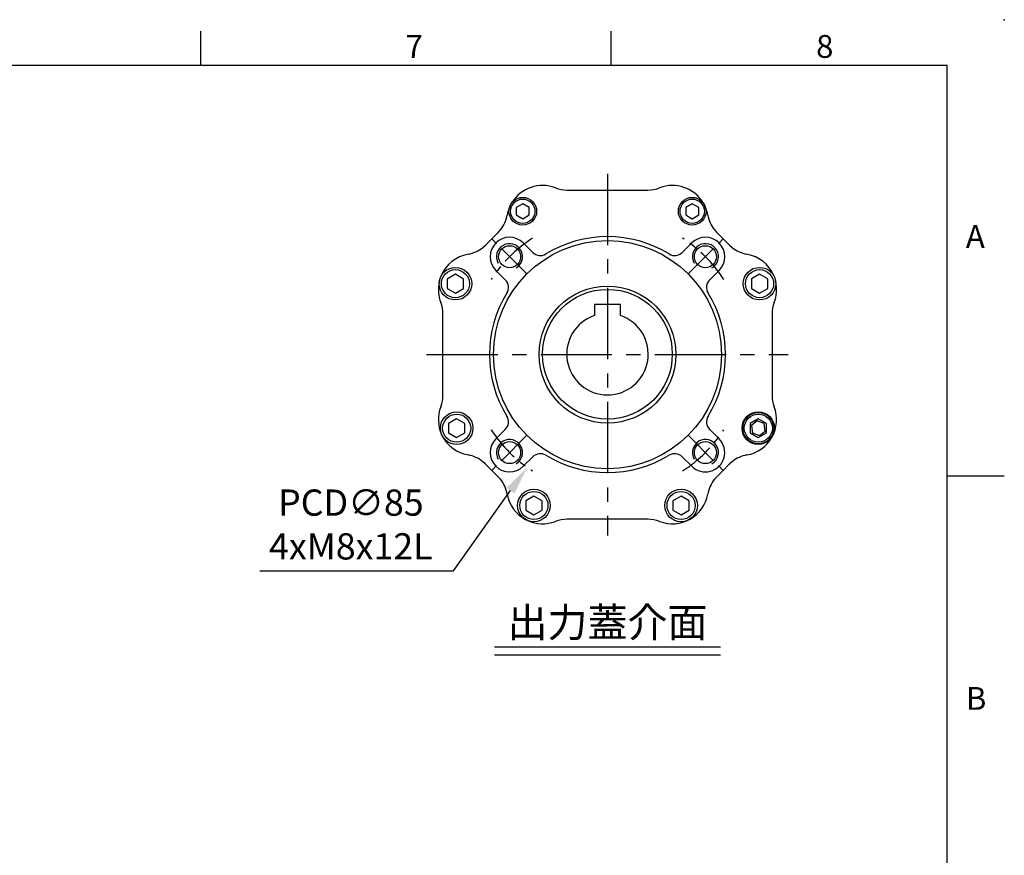
# Model space of a CAD drawing. Extents: x -24 to 1073, y -14 to 686.
# Drawn here: x 678 to 980, y 430 to 686 of the extents above; entities that cross this region are included whole.
import ezdxf
from ezdxf.enums import TextEntityAlignment as Align

# ---------------------------------------------------------------- set-up
doc = ezdxf.new("R2010")
doc.units = 0
doc.header["$LTSCALE"] = 17.5
doc.header["$MEASUREMENT"] = 0
doc.linetypes.add('CENTER', pattern=[2, 1.25, -0.25, 0.25, -0.25])
doc.layers.get('0').update_dxf_attribs({"linetype": 'CONTINUOUS'})
doc.layers.get('Defpoints').update_dxf_attribs({"linetype": 'CONTINUOUS'})
for name, color, linetype in [('CEN', 2, 'CENTER'), ('DIM', 3, 'CONTINUOUS'), ('MAIN', 7, 'CONTINUOUS'), ('THIN', 1, 'CONTINUOUS'), ('TXT', 4, 'CONTINUOUS')]:
    doc.layers.add(name, color=color, linetype=linetype)
doc.styles.add('ATTDEF', font='txt')
doc.styles.get("Standard").update_dxf_attribs({"font": 'SIMPLEX.SHX'})
doc.dimstyles.new('C', dxfattribs={"dimscale": 3.5, "dimtxt": 2.3, "dimasz": 2.5, "dimexe": 1, "dimexo": 1, "dimgap": 1, "dimtad": 1, "dimtoh": 1, "dimdec": 4, "dimdsep": 46, "dimtxsty": 'Standard', "dimcen": 0, "dimclrd": 256, "dimclre": 256, "dimclrt": 256, "dimadec": 0, "dimazin": 0, "dimtfac": 0.6, "dimtdec": 4, "dimtofl": 0, "dimtmove": 0, "dimatfit": 3, "dimfxl": 0, "dimtolj": 1, "dimarcsym": 0})

# ---------------------------------------------------------------- blocks, each defined once
blk = doc.blocks.new('GJA420')
at = {"color": 0}
for p, q in [((209.5, 195), (209.5, 192)), ((245.5, 195), (245.5, 192)), ((0, 192), (275, 192)), ((275, 0), (275, 192)), ((275, 156), (280, 156))]:
    blk.add_line(p, q, dxfattribs=at)
blk.add_point((280, 196), dxfattribs=at)
blk.add_point((280, 196), dxfattribs=at)
for s, p in [('7', (227.5, 192.655)), ('8', (263.5, 192.655)), ('A', (276.631, 176)), ('B', (276.631, 135.5))]:
    blk.add_text(s, height=2, dxfattribs=at).set_placement(p)
at = {"color": 4, "style": 'ATTDEF'}
blk.add_attdef('料號', text='', height=2.5, dxfattribs=at).set_placement((120.5, 3), align=Align.MIDDLE_LEFT)
for tag, p in [('比例', (200.5, 3)), ('版本', (236.5, 3))]:
    blk.add_attdef(tag, text='', height=2.5, dxfattribs=at).set_placement(p, align=Align.MIDDLE_CENTER)
blk = doc.blocks.new('BM05')
at = {"layer": 'MAIN'}
blk.add_lwpolyline([(-2, -1.15), (0, -2.31), (2, -1.15), (2, 1.15), (0, 2.31), (-2, 1.15)], close=True, dxfattribs=at)
for radius in [4.25, 3.73]:
    blk.add_circle((0, 0), radius, dxfattribs=at)
blk = doc.blocks.new('BM06')
at = {"layer": 'MAIN'}
blk.add_lwpolyline([(-2.5, -1.44), (0, -2.89), (2.5, -1.44), (2.5, 1.44), (0, 2.89), (-2.5, 1.44)], close=True, dxfattribs=at)
for radius in [5, 4.31]:
    blk.add_circle((0, 0), radius, dxfattribs=at)
blk = doc.blocks.new('M08')
at = {"layer": 'MAIN'}
blk.add_circle((0, 0), 3.38, dxfattribs=at)
at = {"layer": 'THIN'}
blk.add_arc((0, 0), 4, 300.0872, 210, dxfattribs=at)
blk = doc.blocks.new('*U5')
at = {"layer": 'CEN', "ltscale": 0.5}
blk.add_line((-4.63, -4.63), (6.14, 6.14), dxfattribs=at)
blk.add_arc((-29.38, -29.38), 42.5, 32.8432, 57.1568, dxfattribs=at)
blk = doc.blocks.new('*U6')
at = {"layer": 'CEN', "color": 0, "linetype": 'ByBlock', "lineweight": -2}
for p, rotation in [((124.25, 364.53), 90.00000000000001), ((124.25, 305.78), 180), ((183, 305.78), 270)]:
    blk.add_blockref('*U5', p, dxfattribs=dict(at, rotation=rotation))
blk.add_blockref('*U5', (183, 364.53), dxfattribs=at)
blk = doc.blocks.new('5D5050DMA-正')
at = {"layer": 'MAIN'}
for p, q in [((-12.42, 50.5), (12.42, 50.5)), ((-30.1, 42.87), (-30.1, 42.87)), ((30.1, 45.12), (30.1, 45.13)), ((-33.68, 37.35), (-33.6, 37.43)), ((-33.6, 37.43), (-33.56, 37.47)), ((-33.56, 37.47), (-32.85, 38.26)), ((32.85, 38.26), (33.56, 37.47)), ((33.56, 37.47), (33.6, 37.43)), ((33.6, 37.43), (33.68, 37.35)), ((-38.26, 32.85), (-37.47, 33.56)), ((-37.47, 33.56), (-37.43, 33.6)), ((-37.43, 33.6), (-37.35, 33.68)), ((-22.95, 31.36), (-25.84, 34.26)), ((25.84, 34.26), (22.95, 31.36)), ((37.35, 33.68), (37.43, 33.6)), ((37.43, 33.6), (37.47, 33.56)), ((37.47, 33.56), (38.26, 32.85)), ((-49.37, 25.98), (-49.37, 25.97)), ((-34.26, 25.84), (-31.36, 22.95)), ((31.36, 22.95), (34.26, 25.84)), ((-48.36, 20.18), (-48.36, 20.18)), ((-50.5, -12.42), (-50.5, 12.42)), ((50.5, 12.42), (50.5, -12.42)), ((45.97, -20.29), (44.15, -21.71)), ((48.11, -21.16), (45.97, -20.29)), ((-31.36, -22.95), (-34.26, -25.84)), ((34.26, -25.84), (31.36, -22.95)), ((44.15, -21.71), (44.47, -24)), ((44.47, -24), (46.61, -24.86)), ((46.61, -24.86), (48.43, -23.44)), ((48.43, -23.44), (48.11, -21.16)), ((-37.47, -33.56), (-38.26, -32.85)), ((-25.84, -34.26), (-22.95, -31.36)), ((22.95, -31.36), (25.84, -34.26)), ((38.26, -32.85), (37.47, -33.56)), ((-37.43, -33.6), (-37.47, -33.56)), ((-37.35, -33.68), (-37.43, -33.6)), ((37.43, -33.6), (37.35, -33.68)), ((37.47, -33.56), (37.43, -33.6)), ((-33.6, -37.43), (-33.68, -37.35)), ((-33.56, -37.47), (-33.6, -37.43)), ((-32.85, -38.26), (-33.56, -37.47)), ((33.56, -37.47), (32.85, -38.26)), ((33.6, -37.43), (33.56, -37.47)), ((33.68, -37.35), (33.6, -37.43)), ((-25.04, -50.64), (-24.49, -50.91)), ((-24.5, -50.91), (-25.03, -50.65)), ((12.42, -50.5), (-12.42, -50.5)), ((24.96, -50.69), (24.56, -50.88))]:
    blk.add_line(p, q, dxfattribs=at)
at = {"layer": 'MAIN', "flags": 128}
for points in [[(-37.35, 33.68), (-37.28, 33.75), (-35.51, 35.51), (-33.68, 37.35)], [(33.68, 37.35), (33.75, 37.28), (35.51, 35.51), (37.35, 33.68)], [(-33.68, -37.35), (-33.75, -37.28), (-35.51, -35.51), (-37.35, -33.68)], [(37.35, -33.68), (37.28, -33.75), (35.51, -35.51), (33.68, -37.35)]]:
    blk.add_lwpolyline(points, dxfattribs=at)
at = {"layer": 'MAIN'}
for centre, radius in [((0, 0), 35), ((0, 0), 21), ((46.29, -22.58), 5), ((46.29, -22.58), 4.77)]:
    blk.add_circle(centre, radius, dxfattribs=at)
for centre, radius, start, end in [((-19.95, 40.9), 11, 68.9976, 148.3808), ((19.95, 40.9), 11, 31.6124, 111.0024), ((-12.42, 60.5), 10, 248.9976, 270), ((12.42, 60.5), 10, 270, 291.0024), ((26, 44), 4.25, 17.7877, 38.7836), ((-40.63, 44.54), 10, 321.0464, 349.9945), ((-19.95, 40.9), 11, 157.3169, 169.9945), ((19.95, 40.9), 11, 10.0055, 22.6831), ((40.63, 44.54), 10, 190.0055, 218.9536), ((-40.63, 44.54), 10, 315, 321.0464), ((-30.05, 30.05), 5.95, 45, 225), ((0, 0), 36.2, 58.5431, 121.4569), ((30.05, 30.05), 5.95, 315, 135), ((-40.9, 19.95), 11, 100.0055, 157.0528), ((-44.54, 40.63), 10, 280.0055, 308.9536), ((-20.61, 33.69), 3.3, 225, 301.4569), ((20.61, 33.69), 3.3, 238.5431, 315), ((44.54, 40.63), 10, 231.0464, 259.9945), ((40.9, 19.95), 11, 22.8548, 79.9945), ((-40.9, 19.95), 11, 168.0716, 201.0024), ((-33.69, 20.61), 3.3, 328.5431, 45), ((33.69, 20.61), 3.3, 135, 211.4569), ((40.9, 19.95), 11, 338.9976, 12.0841), ((0, 0), 36.2, 148.5431, 211.4569), ((0, 0), 36.2, 328.5431, 31.4569), ((-60.5, 12.42), 10, 0, 21.0024), ((60.5, 12.42), 10, 158.9976, 180), ((-60.5, -12.42), 10, 338.9976, 0), ((60.5, -12.42), 10, 180, 201.0024), ((-40.9, -19.95), 11, 158.9976, 204.5366), ((40.9, -19.95), 11, 280.0055, 21.0024), ((-33.69, -20.61), 3.3, 315, 31.4569), ((33.69, -20.61), 3.3, 148.5431, 225), ((-40.9, -19.95), 11, 207.473, 259.9945), ((-30.05, -30.05), 5.95, 135, 315), ((30.05, -30.05), 5.95, 225, 45), ((-44.54, -40.63), 10, 51.0464, 79.9945), ((-44.54, -40.63), 10, 45, 51.0464), ((-20.61, -33.69), 3.3, 58.5431, 135), ((0, 0), 36.2, 238.5431, 301.4569), ((20.61, -33.69), 3.3, 45, 121.4569), ((44.54, -40.63), 10, 128.9536, 132.2451), ((44.54, -40.63), 10, 100.0055, 128.9536), ((-40.63, -44.54), 10, 10.0055, 38.9536), ((40.63, -44.54), 10, 141.0464, 169.9945), ((-19.95, -40.9), 11, 190.0055, 242.4904), ((19.95, -40.9), 11, 248.9976, 349.9945), ((-19.95, -40.9), 11, 245.5707, 291.0024), ((-12.42, -60.5), 10, 90, 111.0024), ((12.42, -60.5), 10, 68.9976, 90)]:
    blk.add_arc(centre, radius, start, end, dxfattribs=at)
at = {"layer": 'CEN'}
for name, p in [('BM05', (-26, 44)), ('BM05', (26, 44)), ('*U6', (-153.62, -335.15)), ('M08', (-30.05, 30.05)), ('M08', (30.05, 30.05)), ('BM06', (-46.68, 21.76)), ('BM06', (46.68, 21.77)), ('BM06', (-46.29, -22.58)), ('BM06', (46.29, -22.57)), ('M08', (-30.05, -30.05)), ('M08', (30.05, -30.05)), ('BM06', (-22.58, -46.29)), ('BM06', (22.58, -46.29))]:
    blk.add_blockref(name, p, dxfattribs=at)
blk = doc.blocks.new('*D12')
at = {"layer": 'Defpoints', "color": 0}
for p in [(882.88, 617.85), (833.55, 548.62)]:
    blk.add_point(p, dxfattribs=at)
at = {"layer": 'DIM', "lineweight": -2}
for p, q in [((810.94, 516.89), (828.47, 541.5)), ((751.47, 516.89), (810.94, 516.89))]:
    blk.add_line(p, q, dxfattribs=at)
at = {"layer": 'DIM'}
blk.add_solid([(827.28, 542.34), (829.66, 540.65), (833.55, 548.62)], dxfattribs=at)
at = {"layer": 'DIM', "insert": (779.45, 531.12), "char_height": 8.05, "attachment_point": 5}
blk.add_mtext('\\A1;PCD∅85\\P4xM8x12L', dxfattribs=at)
blk = doc.blocks.new('A$Cec94ccbf')
blk.add_line((-4, 15.3), (4, 15.3))
at = {"layer": 'MAIN'}
for p, q in [((-4, 15.3), (-4, 11.84)), ((4, 11.84), (4, 15.3))]:
    blk.add_line(p, q, dxfattribs=at)
blk.add_circle((0, 0), 19.9, dxfattribs=at)
blk.add_arc((0, 0), 12.5, 108.6629, 71.3371, dxfattribs=at)

msp = doc.modelspace()

# ---------------------------------------------------------------- linework, layer by layer
at = {"layer": 'CEN'}
for p, q in [((858.21177, 638.7351), (858.21177, 527.7351)), ((802.71177, 583.2351), (913.71177, 583.2351))]:
    msp.add_line(p, q, dxfattribs=at)
at = {"layer": 'TXT'}
for p, q in [((823.4929, 493.57656), (892.93064, 493.57656)), ((823.4929, 491.10844), (892.93064, 491.10844))]:
    msp.add_line(p, q, dxfattribs=at)

# ---------------------------------------------------------------- block references
at = {"layer": 'DIM', "xscale": 3.5, "yscale": 3.5, "zscale": 3.5}
msp.add_blockref('GJA420', (0, 0), dxfattribs=at)
at = {"layer": 'MAIN'}
for name, p in [('5D5050DMA-正', (858.21177, 583.2351)), ('A$Cec94ccbf', (858.21177, 583.36528))]:
    msp.add_blockref(name, p, dxfattribs=at)

# ---------------------------------------------------------------- texts
at = {"layer": 'TXT', "insert": (858.21177, 496.57656), "char_height": 9, "width": 102.2465152, "attachment_point": 8}
msp.add_mtext('{\\fPMingLiU|b0|i0|c136|p18;出力蓋介面}', dxfattribs=at)

# ---------------------------------------------------------------- dimensions: what is measured, and where the dimension line sits
at = {"layer": 'DIM'}
dim = msp.add_diameter_dim_2p(p1=(882.87521, 617.84673), p2=(833.54833, 548.62348), text='PCD<>\\P4xM8x12L', dimstyle='C', dxfattribs=at)
dim.commit()
dim.dimension.update_dxf_attribs({"geometry": '*D12', "text_midpoint": (779.45201, 531.1227)})

doc.saveas('drawing.dxf')
